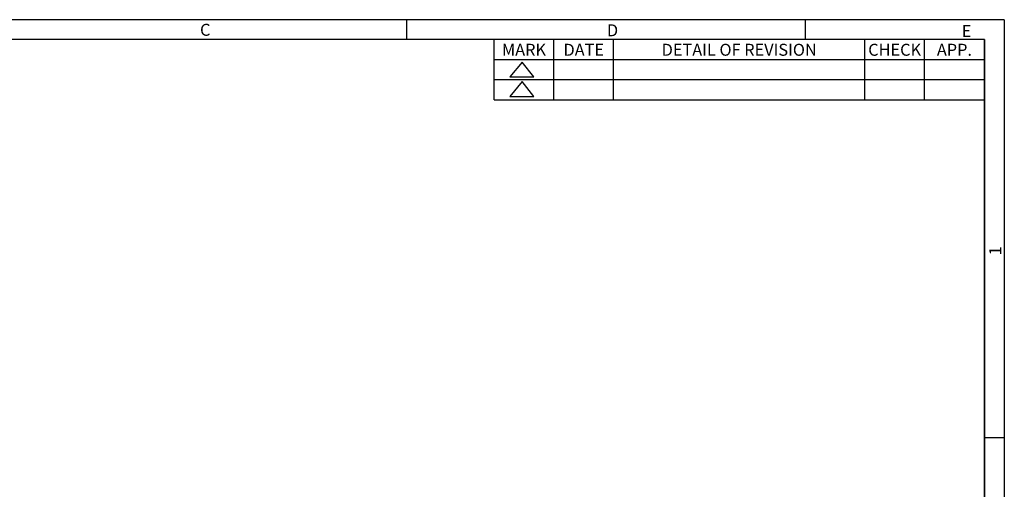
# Model space of a CAD drawing. Units: millimetres. Extents: x 57 to 512, y 438 to 743.
# Drawn here: x 265 to 512, y 626 to 743 of the extents above; entities that cross this region are included whole.
import ezdxf
from ezdxf.enums import TextEntityAlignment as Align

# ---------------------------------------------------------------- set-up
doc = ezdxf.new("R2010")
doc.units = ezdxf.units.MM
doc.header["$LTSCALE"] = 0.5
doc.styles.add('style1', font='gulim.ttc')

msp = doc.modelspace()

# ---------------------------------------------------------------- linework, layer by layer
at = {"color": 3}
for p, q in [((512.49, 743.42), (57.49, 743.42)), ((362.49, 743.42), (362.49, 738.42)), ((462.49, 743.42), (462.49, 738.42)), ((512.49, 743.42), (512.49, 438.42)), ((507.49, 738.42), (62.49, 738.42)), ((384.48, 723.31), (384.48, 738.42)), ((399.48, 723.31), (399.48, 738.42)), ((507.49, 443.42), (507.49, 738.42)), ((507.49, 738.42), (507.49, 443.42)), ((507.48, 733.31), (384.48, 733.31)), ((391.54, 732.8), (388.45, 729.04)), ((394.44, 729.04), (391.54, 732.8)), ((388.45, 729.04), (394.44, 729.04)), ((391.54, 727.89), (388.45, 724.13)), ((394.44, 724.13), (391.54, 727.89)), ((388.45, 724.13), (394.44, 724.13)), ((384.48, 723.31), (507.49, 723.31)), ((512.49, 638.42), (507.49, 638.42))]:
    msp.add_line(p, q, dxfattribs=at)
at = {"color": 5}
for p, q in [((414.48, 723.31), (414.48, 738.42)), ((477.48, 723.31), (477.48, 738.42)), ((492.48, 723.31), (492.48, 738.42)), ((507.48, 728.31), (384.48, 728.31))]:
    msp.add_line(p, q, dxfattribs=at)

# ---------------------------------------------------------------- texts
at = {"color": 3, "style": 'style1'}
for s, p in [('C', (312.01, 740.88)), ('D', (414.2, 740.76)), ('E', (503.03, 740.58)), ('MARK', (391.98, 735.87)), ('DATE', (406.98, 735.87)), ('DETAIL OF REVISION', (445.98, 735.87)), ('CHECK', (484.98, 735.87)), ('APP.', (499.98, 735.87))]:
    msp.add_text(s, height=3, dxfattribs=at).set_placement(p, align=Align.MIDDLE_CENTER)
msp.add_text('1', height=3, rotation=90, dxfattribs=at).set_placement((510.21, 685.38), align=Align.MIDDLE_CENTER)

doc.saveas('drawing.dxf')
